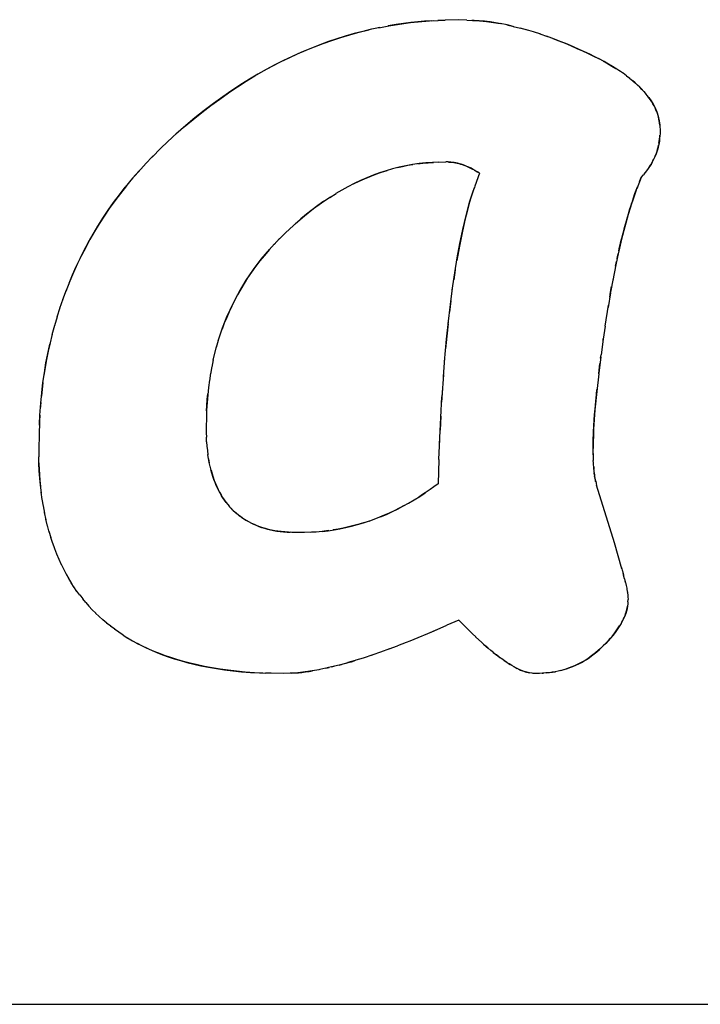
# Model space of a CAD drawing. Units: millimetres. Extents: x 0 to 1189, y 0 to 841.
# Drawn here: x 570 to 573, y 381 to 386 of the extents above; entities that cross this region are included whole.
import ezdxf

# ---------------------------------------------------------------- set-up
doc = ezdxf.new("R2010")
doc.units = ezdxf.units.MM

msp = doc.modelspace()

# ---------------------------------------------------------------- linework, layer by layer
at = {"color": 7, "linetype": 'Continuous'}
for p, q in [((571.33863, 385.57624), (571.28691, 385.56506)), ((571.5335, 385.60446), (571.58888, 385.60822)), ((571.57833, 385.6078), (571.5469, 385.60565)), ((571.57833, 385.6078), (571.64282, 385.61057)), ((571.64282, 385.61057), (571.60902, 385.60923)), ((571.70594, 385.61257), (571.64282, 385.61057)), ((571.74345, 385.61082), (571.70594, 385.61257)), ((571.74345, 385.61082), (571.77049, 385.60935)), ((571.77748, 385.60891), (571.76752, 385.60951)), ((571.90363, 385.59364), (571.8773, 385.59817)), ((571.93051, 385.58827), (571.96194, 385.58111)), ((571.96007, 385.58154), (571.99306, 385.57319)), ((571.99016, 385.57396), (572.02386, 385.5646)), ((572.05435, 385.5554), (572.02128, 385.56535)), ((572.08765, 385.5445), (572.05395, 385.55544)), ((572.12054, 385.53321), (572.08448, 385.54566)), ((572.45694, 385.37268), (572.43718, 385.38549)), ((572.47301, 385.36172), (572.45478, 385.3742)), ((572.48804, 385.35084), (572.47143, 385.36288)), ((572.48714, 385.35155), (572.50213, 385.34003)), ((572.6401, 385.14226), (572.64272, 385.12098)), ((572.64157, 385.13233), (572.64015, 385.14184)), ((572.64272, 385.12098), (572.64157, 385.13233)), ((572.64272, 385.12098), (572.64301, 385.11759)), ((572.64301, 385.11759), (572.64437, 385.0966)), ((570.39454, 385.08518), (570.34905, 385.04375)), ((572.64281, 385.07211), (572.64179, 385.06037)), ((572.6427, 385.07084), (572.64298, 385.07455)), ((572.64344, 385.08125), (572.64281, 385.07211)), ((572.64437, 385.0966), (572.64344, 385.08125)), ((570.3553, 385.04954), (570.31211, 385.0084)), ((572.6414, 385.05629), (572.64235, 385.0664)), ((572.64235, 385.0664), (572.6427, 385.07084)), ((570.31787, 385.01402), (570.27684, 384.97306)), ((570.24907, 384.9439), (570.21174, 384.90303)), ((570.28256, 384.9789), (570.24346, 384.938)), ((571.5631, 384.94664), (571.58764, 384.94812)), ((571.61174, 384.94927), (571.58315, 384.94787)), ((571.61174, 384.94927), (571.64524, 384.95059)), ((571.65572, 384.94998), (571.64524, 384.95059)), ((571.65572, 384.94998), (571.65956, 384.94973)), ((571.66134, 384.94962), (571.65572, 384.94998)), ((571.65956, 384.94973), (571.66241, 384.94953)), ((571.6693, 384.94896), (571.66134, 384.94962)), ((571.66241, 384.94953), (571.66624, 384.94924)), ((570.18136, 384.86786), (570.21174, 384.90303)), ((571.75677, 384.92342), (571.76616, 384.9188)), ((571.77257, 384.91541), (571.76287, 384.92048)), ((571.76616, 384.9188), (571.77042, 384.91654)), ((571.77042, 384.91654), (571.77381, 384.9147)), ((571.78242, 384.90995), (571.77257, 384.91541)), ((571.77772, 384.91255), (571.78167, 384.91033)), ((571.80274, 384.89809), (571.78046, 384.83667)), ((571.78167, 384.91033), (571.78976, 384.90569)), ((571.78242, 384.90995), (571.79399, 384.90324)), ((571.80274, 384.89809), (571.79246, 384.90415)), ((572.55578, 384.87758), (572.56598, 384.88999)), ((572.57303, 384.89871), (572.56598, 384.88999)), ((572.57213, 384.8976), (572.57487, 384.90105)), ((572.58198, 384.91022), (572.57303, 384.89871)), ((572.58862, 384.9193), (572.58099, 384.90895)), ((572.59523, 384.92898), (572.58841, 384.91902)), ((572.55578, 384.87758), (572.53479, 384.82441)), ((572.54841, 384.85924), (572.55578, 384.87758)), ((571.10468, 384.78512), (571.13452, 384.80356)), ((571.16147, 384.81928), (571.13278, 384.80249)), ((571.18977, 384.83477), (571.16114, 384.81904)), ((571.75787, 384.7674), (571.77852, 384.83115)), ((571.77186, 384.81182), (571.76254, 384.78265)), ((571.77852, 384.83115), (571.77186, 384.81182)), ((571.78046, 384.83667), (571.77852, 384.83115)), ((572.53255, 384.81849), (572.51476, 384.76763)), ((572.51476, 384.76763), (572.52667, 384.80257)), ((572.52667, 384.80257), (572.53255, 384.81849)), ((571.07693, 384.76686), (571.10801, 384.7872)), ((572.51476, 384.76763), (572.5119, 384.75896)), ((570.9185, 384.63895), (570.94991, 384.66722)), ((570.86894, 384.59095), (570.89569, 384.61741)), ((570.8934, 384.6152), (570.92216, 384.64228)), ((570.82214, 384.54086), (570.84768, 384.56882)), ((570.84517, 384.56617), (570.87105, 384.59308)), ((572.45098, 384.53393), (572.44827, 384.52161)), ((572.43658, 384.46492), (572.44102, 384.48703)), ((571.68921, 384.44698), (571.68215, 384.40124)), ((572.42541, 384.40805), (572.4133, 384.34327)), ((569.87695, 384.35265), (569.86021, 384.30774)), ((572.41286, 384.34081), (572.40166, 384.27303)), ((572.41133, 384.33206), (572.41349, 384.34436)), ((572.41349, 384.34436), (572.41816, 384.37003)), ((569.86157, 384.31144), (569.84647, 384.2679)), ((571.66868, 384.30291), (571.66227, 384.25033)), ((572.4093, 384.32014), (572.41133, 384.33206)), ((569.84731, 384.27028), (569.83365, 384.22755)), ((572.38802, 384.18553), (572.40325, 384.28298)), ((569.83419, 384.22929), (569.82171, 384.18645)), ((569.82225, 384.18831), (569.81066, 384.1446)), ((572.38802, 384.18553), (572.37876, 384.12452)), ((569.81146, 384.14751), (569.8005, 384.10203)), ((570.57672, 384.08786), (570.58618, 384.12026)), ((570.58499, 384.11647), (570.5956, 384.14958)), ((572.37876, 384.12452), (572.36876, 384.05187)), ((572.37788, 384.11845), (572.37913, 384.12699)), ((570.56912, 384.05872), (570.57741, 384.09018)), ((570.5621, 384.02877), (570.55491, 383.9937)), ((570.56177, 384.0269), (570.56929, 384.05926)), ((571.63401, 383.94886), (571.64111, 384.03855)), ((572.3675, 384.04225), (572.3582, 383.96607)), ((572.3668, 384.03694), (572.36876, 384.05187)), ((570.55568, 383.99804), (570.54896, 383.96133)), ((572.35795, 383.96395), (572.36362, 384.01163)), ((570.54461, 383.93399), (570.54003, 383.90003)), ((570.54986, 383.96654), (570.54405, 383.93026)), ((571.63465, 383.95803), (571.62757, 383.8557)), ((572.35795, 383.96395), (572.34879, 383.88112)), ((570.54004, 383.90042), (570.53625, 383.86582)), ((571.63014, 383.895), (571.62601, 383.83106)), ((572.34879, 383.88112), (572.34034, 383.79503)), ((572.34734, 383.86739), (572.34978, 383.89029)), ((570.53418, 383.84322), (570.53676, 383.87098)), ((572.34227, 383.81697), (572.34413, 383.83617)), ((572.34413, 383.83617), (572.34734, 383.86739)), ((569.75849, 383.82988), (569.75623, 383.80046)), ((570.53129, 383.79267), (570.53003, 383.75819)), ((572.34034, 383.79503), (572.33432, 383.70634)), ((572.33844, 383.77026), (572.33989, 383.7895)), ((572.33989, 383.7895), (572.34064, 383.79879)), ((572.34064, 383.79879), (572.34227, 383.81697)), ((569.75213, 383.72451), (569.75467, 383.776)), ((570.53003, 383.75819), (570.5288, 383.71439)), ((571.62227, 383.76635), (571.6189, 383.70072)), ((572.33502, 383.71818), (572.33704, 383.75015)), ((572.33704, 383.75015), (572.33844, 383.77026)), ((570.5288, 383.71439), (570.52955, 383.68859)), ((572.33432, 383.70634), (572.33183, 383.61513)), ((572.33376, 383.6962), (572.33502, 383.71818)), ((569.75039, 383.67583), (569.74869, 383.61759)), ((570.52955, 383.68859), (570.53029, 383.66771)), ((570.53123, 383.64691), (570.53023, 383.66902)), ((571.6132, 383.56445), (571.61701, 383.65978)), ((569.74869, 383.61759), (569.74934, 383.57718)), ((570.53129, 383.64734), (570.53273, 383.62638)), ((570.53265, 383.62662), (570.53462, 383.60612)), ((570.53456, 383.60684), (570.53705, 383.58649)), ((572.3319, 383.59184), (572.33183, 383.61513)), ((569.75007, 383.54672), (569.74934, 383.57718)), ((570.54, 383.56751), (570.53696, 383.58753)), ((570.54, 383.56751), (570.54343, 383.5492)), ((571.6132, 383.56445), (571.60915, 383.45107)), ((572.33197, 383.58643), (572.3319, 383.59297)), ((572.3319, 383.59184), (572.33212, 383.57741)), ((572.33204, 383.58065), (572.33233, 383.5686)), ((572.33228, 383.56975), (572.33266, 383.55915)), ((572.33319, 383.54887), (572.33267, 383.55946)), ((569.75003, 383.54829), (569.75017, 383.54351)), ((569.75148, 383.51211), (569.75007, 383.54672)), ((570.55162, 383.51447), (570.54691, 383.5332)), ((572.33382, 383.53892), (572.33315, 383.54983)), ((572.33451, 383.52962), (572.33377, 383.53989)), ((572.33445, 383.53045), (572.3353, 383.51997)), ((572.33675, 383.50379), (572.33451, 383.52962)), ((569.75373, 383.47805), (569.75148, 383.51211)), ((572.33675, 383.50379), (572.33713, 383.50001)), ((572.33815, 383.49114), (572.33713, 383.50001)), ((572.33713, 383.50001), (572.33779, 383.49389)), ((572.33779, 383.49389), (572.33883, 383.48593)), ((572.3389, 383.4854), (572.33867, 383.48699)), ((572.3389, 383.4854), (572.34017, 383.47763)), ((572.34034, 383.47682), (572.34002, 383.47852)), ((572.34017, 383.47763), (572.3418, 383.46962)), ((572.3419, 383.46922), (572.34173, 383.46999)), ((572.3418, 383.46962), (572.34376, 383.46154)), ((572.34265, 383.466), (572.3419, 383.46922)), ((571.57277, 383.425), (571.55826, 383.41485)), ((571.59041, 383.43756), (571.57277, 383.425)), ((571.60915, 383.45107), (571.59041, 383.43756)), ((572.34352, 383.46253), (572.34265, 383.466)), ((572.34423, 383.45979), (572.34352, 383.46253)), ((572.34376, 383.46154), (572.34535, 383.45562)), ((572.34535, 383.45562), (572.34674, 383.45061)), ((572.34674, 383.45061), (572.34824, 383.44533)), ((569.76559, 383.37881), (569.76086, 383.41173)), ((569.77083, 383.34733), (569.76549, 383.37952)), ((571.52523, 383.39285), (571.54951, 383.40886)), ((571.54951, 383.40886), (571.53737, 383.40069)), ((571.55826, 383.41485), (571.54951, 383.40886)), ((569.77685, 383.31501), (569.77067, 383.34795)), ((570.62882, 383.35575), (570.63712, 383.34591)), ((570.64575, 383.33648), (570.63691, 383.34615)), ((569.78343, 383.28381), (569.77639, 383.31709)), ((569.7905, 383.25443), (569.78272, 383.28696)), ((571.28846, 383.27794), (571.31534, 383.28746)), ((571.34201, 383.29781), (571.31312, 383.28662)), ((569.79812, 383.22618), (569.78968, 383.25759)), ((569.80626, 383.19892), (569.79729, 383.22901)), ((569.81486, 383.17279), (569.80552, 383.20127)), ((570.9061, 383.22618), (570.92079, 383.22535)), ((570.92774, 383.22503), (570.92079, 383.22535)), ((570.9349, 383.22472), (570.92774, 383.22503)), ((570.95864, 383.22384), (570.9349, 383.22472)), ((570.9879, 383.2245), (570.95864, 383.22384)), ((571.01438, 383.22538), (571.04215, 383.22693)), ((571.07888, 383.23039), (571.05872, 383.22828)), ((571.09977, 383.23303), (571.07888, 383.23039)), ((569.82398, 383.14765), (569.81434, 383.17437)), ((569.83373, 383.1229), (569.82371, 383.14836)), ((572.46597, 383.05476), (572.43109, 383.17627)), ((569.8443, 383.09814), (569.83358, 383.12326)), ((569.8555, 383.07377), (569.84388, 383.09905)), ((569.86697, 383.05044), (569.85458, 383.07567)), ((572.4643, 383.06075), (572.46921, 383.04313)), ((569.8786, 383.02836), (569.86559, 383.05315)), ((569.8786, 383.02836), (569.89049, 383.00732)), ((572.46847, 383.04582), (572.47385, 383.02596)), ((572.47526, 383.02065), (572.47199, 383.03298)), ((572.47828, 383.00884), (572.47385, 383.02596)), ((572.47819, 383.0092), (572.48185, 382.99425)), ((569.91482, 382.96833), (569.90076, 382.99021)), ((569.92726, 382.95038), (569.91329, 382.9707)), ((572.48238, 382.992), (572.48105, 382.99762)), ((572.48238, 382.992), (572.48551, 382.97806)), ((572.48551, 382.97806), (572.48575, 382.97699)), ((572.48575, 382.97699), (572.48819, 382.96454)), ((572.48819, 382.96454), (572.48928, 382.95846)), ((569.94026, 382.93278), (569.92632, 382.95177)), ((569.93982, 382.93343), (569.9539, 382.91535)), ((572.48928, 382.95846), (572.49139, 382.94529)), ((572.49149, 382.94452), (572.4912, 382.94665)), ((572.49139, 382.94529), (572.49314, 382.9312)), ((572.49314, 382.9312), (572.49384, 382.92482)), ((572.49384, 382.92482), (572.49508, 382.91295)), ((569.96814, 382.89837), (569.95373, 382.91568)), ((572.48884, 382.86452), (572.49102, 382.87539)), ((572.49102, 382.87539), (572.49155, 382.87893)), ((572.49155, 382.87893), (572.49192, 382.88159)), ((572.49332, 382.89345), (572.49169, 382.8797)), ((572.49412, 382.90167), (572.49332, 382.89345)), ((572.49412, 382.90167), (572.49508, 382.91295)), ((570.03108, 382.83288), (570.01422, 382.84906)), ((570.04826, 382.81741), (570.03065, 382.83335)), ((570.066, 382.80233), (570.04761, 382.818)), ((570.08422, 382.78771), (570.06522, 382.80294)), ((570.10289, 382.77359), (570.08349, 382.7882)), ((571.70594, 382.81697), (571.65058, 382.7923)), ((571.7258, 382.79656), (571.70594, 382.81697)), ((571.7447, 382.77732), (571.7258, 382.79656)), ((571.75847, 382.76358), (571.73819, 382.78391)), ((570.12204, 382.75993), (570.10242, 382.77382)), ((570.1425, 382.74615), (570.12209, 382.75979)), ((570.1418, 382.7467), (570.16364, 382.7329)), ((570.16215, 382.73389), (570.18561, 382.72002)), ((571.51536, 382.73411), (571.47715, 382.71864)), ((571.77187, 382.75045), (571.75381, 382.76819)), ((571.78489, 382.73794), (571.76914, 382.75308)), ((571.79899, 382.72473), (571.7842, 382.7386)), ((570.18311, 382.7215), (570.20838, 382.70754)), ((571.3821, 382.68219), (571.42066, 382.6966)), ((571.46051, 382.71204), (571.42066, 382.6966)), ((571.47715, 382.71864), (571.46051, 382.71204)), ((571.79753, 382.72607), (571.8135, 382.71147)), ((571.26579, 382.6415), (571.26047, 382.63976)), ((571.30105, 382.6533), (571.26579, 382.6415)), ((571.30011, 382.65298), (571.30782, 382.65563)), ((571.3456, 382.66896), (571.30105, 382.6533)), ((571.38242, 382.68228), (571.34103, 382.6673)), ((571.86849, 382.66445), (571.85521, 382.67531)), ((571.86658, 382.66599), (571.88144, 382.65419)), ((571.08668, 382.59246), (571.10154, 382.59582)), ((571.12147, 382.60055), (571.09169, 382.59359)), ((571.11338, 382.5986), (571.12514, 382.60144)), ((571.14847, 382.60728), (571.16002, 382.61029)), ((571.18291, 382.61647), (571.18981, 382.6184)), ((571.22336, 382.62815), (571.18981, 382.6184)), ((571.18981, 382.6184), (571.20551, 382.62286)), ((571.20551, 382.62286), (571.22699, 382.62924)), ((571.26047, 382.63976), (571.22699, 382.62924)), ((570.73526, 382.57279), (570.77785, 382.57038)), ((570.77785, 382.57038), (570.80478, 382.56944)), ((570.83191, 382.56871), (570.80478, 382.56944)), ((570.88892, 382.5676), (570.83191, 382.56871)), ((570.91963, 382.56893), (570.88892, 382.5676)), ((570.92502, 382.5692), (570.91963, 382.56893)), ((570.95573, 382.57126), (570.92502, 382.5692)), ((570.92502, 382.5692), (570.94258, 382.57023)), ((570.98994, 382.57495), (570.95802, 382.57144)), ((571.02231, 382.57981), (570.99139, 382.57513)), ((571.05319, 382.58546), (571.02448, 382.58016)), ((571.05801, 382.5864), (571.05319, 382.58546)), ((571.08668, 382.59246), (571.05801, 382.5864)), ((572.03523, 382.57085), (572.03582, 382.57076)), ((572.04744, 382.56915), (572.03556, 382.57079)), ((572.05248, 382.5686), (572.04744, 382.56915)), ((572.06277, 382.5676), (572.05248, 382.5686)), ((572.08253, 382.56848), (572.06277, 382.5676)), ((572.09574, 382.56917), (572.08253, 382.56848)), ((572.09369, 382.56906), (572.10047, 382.56946)), ((572.11509, 382.5705), (572.09574, 382.56917)), ((572.11509, 382.5705), (572.1293, 382.57194)), ((572.18209, 382.58185), (572.16869, 382.57857)), ((572.18209, 382.58185), (572.19582, 382.58574)), ((572.20986, 382.59021), (572.19498, 382.58545))]:
    msp.add_line(p, q, dxfattribs=at)
at = {"color": 6, "linetype": 'Continuous'}
for p, q in [((572.43109, 383.17627), (572.34824, 383.44533)), ((556.30714, 381.0273), (596.30714, 381.0273))]:
    msp.add_line(p, q, dxfattribs=at)
at = {"color": 7, "linetype": 'Continuous'}
for points in [[(571.33279, 385.57501), (571.38035, 385.58412), (571.42957, 385.59222), (571.48045, 385.59908), (571.5335, 385.60446)], [(571.5469, 385.60565), (571.51474, 385.60277), (571.4821, 385.59926), (571.44873, 385.59502), (571.41385, 385.58979), (571.37699, 385.58351)], [(571.77049, 385.60935), (571.80271, 385.60707), (571.83489, 385.60397)], [(571.8773, 385.59817), (571.85157, 385.60194), (571.82627, 385.60503), (571.80157, 385.60735), (571.77748, 385.60891)], [(571.83489, 385.60397), (571.86696, 385.59979), (571.89884, 385.59453)], [(571.96007, 385.58154), (571.93114, 385.58812), (571.89884, 385.59453)], [(571.29941, 385.56788), (571.25915, 385.55836), (571.21803, 385.54775), (571.17726, 385.53616), (571.13771, 385.52381), (571.09852, 385.51048), (571.05829, 385.49567), (571.01594, 385.47897), (570.97255, 385.46078), (570.92999, 385.44182), (570.88909, 385.42244), (570.84902, 385.40229), (570.8092, 385.38103), (570.76986, 385.35884), (570.73077, 385.33554), (570.69068, 385.31029), (570.64886, 385.28267), (570.60605, 385.25311), (570.56316, 385.22205), (570.52008, 385.18931), (570.47693, 385.15507), (570.435, 385.12032), (570.38726, 385.07871)], [(570.42691, 385.11342), (570.46781, 385.14768), (570.50905, 385.18075), (570.55037, 385.21249), (570.59195, 385.24306), (570.63335, 385.27216), (570.67441, 385.29972), (570.71522, 385.32584), (570.75578, 385.35053), (570.79599, 385.37371), (570.83589, 385.39544), (570.8757, 385.41586), (570.91529, 385.43501), (570.95468, 385.45298), (570.99431, 385.47006), (571.03413, 385.48628), (571.07414, 385.50159), (571.11489, 385.51613), (571.15641, 385.52978), (571.1987, 385.54244), (571.24221, 385.55421), (571.28691, 385.56506)], [(572.36189, 385.4284), (572.33981, 385.4398), (572.31666, 385.4513), (572.29238, 385.46286), (572.26701, 385.47448), (572.2405, 385.48616), (572.21262, 385.49787), (572.1831, 385.50974), (572.15222, 385.52165), (572.11428, 385.53543)], [(572.14375, 385.52477), (572.17274, 385.51379), (572.2013, 385.50249), (572.22937, 385.49088), (572.2566, 385.47911), (572.28298, 385.46721), (572.30853, 385.4552), (572.33294, 385.44325), (572.3561, 385.43143)], [(572.43987, 385.38372), (572.42182, 385.39482), (572.40285, 385.40594), (572.3829, 385.41712), (572.3561, 385.43143)], [(572.37812, 385.41972), (572.39901, 385.40814), (572.41867, 385.39675), (572.43718, 385.38549)], [(572.50206, 385.34004), (572.51636, 385.32835), (572.52984, 385.31649), (572.5429, 385.30421), (572.55559, 385.29147), (572.56783, 385.27833), (572.5797, 385.26459), (572.59101, 385.25019), (572.60161, 385.23502), (572.61149, 385.21879), (572.62051, 385.20149), (572.6285, 385.18311), (572.63521, 385.16338), (572.6401, 385.14226)], [(572.56845, 385.27764), (572.55923, 385.28769), (572.54929, 385.29789), (572.5387, 385.30824), (572.52739, 385.31874), (572.51519, 385.32934)], [(572.64015, 385.14184), (572.63873, 385.14926), (572.63669, 385.15787), (572.63425, 385.16657), (572.6314, 385.17536), (572.6281, 385.18426), (572.62434, 385.19328), (572.62014, 385.20242), (572.61547, 385.2116), (572.61036, 385.22081), (572.60479, 385.23007), (572.59868, 385.23939), (572.59204, 385.24875), (572.58485, 385.25817), (572.577, 385.26778)], [(572.59479, 384.9283), (572.60043, 384.93715), (572.60561, 384.94592), (572.61044, 384.95478), (572.61497, 384.96379), (572.61916, 384.9729), (572.623, 384.98205), (572.62651, 384.99127), (572.62966, 385.00054), (572.63246, 385.00974), (572.63486, 385.01874), (572.63689, 385.02766)], [(572.64179, 385.06037), (572.64049, 385.04902), (572.63886, 385.03804), (572.63681, 385.02732), (572.63438, 385.01691), (572.6316, 385.0068), (572.62845, 384.99685), (572.62497, 384.98712), (572.62118, 384.97758), (572.61695, 384.96799), (572.61227, 384.95834), (572.60715, 384.94867), (572.60148, 384.93888), (572.59523, 384.92898)], [(572.63865, 385.03686), (572.64016, 385.04644), (572.6414, 385.05629)], [(571.58315, 384.94787), (571.55207, 384.94568), (571.521, 384.94251), (571.48999, 384.9382), (571.45907, 384.9327), (571.42832, 384.92596), (571.39716, 384.91788)], [(571.42092, 384.92415), (571.4445, 384.92965), (571.46797, 384.93441), (571.49127, 384.9384)], [(571.51484, 384.94175), (571.53883, 384.94451), (571.5631, 384.94664)], [(571.66624, 384.94924), (571.67441, 384.94845), (571.68246, 384.94737), (571.69039, 384.94603), (571.69807, 384.94442), (571.70562, 384.94254), (571.71343, 384.9403), (571.72161, 384.93771), (571.73005, 384.93476), (571.73872, 384.93141), (571.74763, 384.92762), (571.75677, 384.92342)], [(571.76287, 384.92048), (571.7533, 384.9251), (571.74393, 384.92926), (571.7348, 384.93296), (571.72591, 384.93624), (571.71724, 384.93913), (571.70885, 384.94164), (571.70073, 384.94377), (571.69271, 384.94556), (571.68485, 384.94701), (571.67712, 384.94812), (571.6693, 384.94896)], [(570.21707, 384.9089), (570.18654, 384.87389), (570.15231, 384.8325)], [(571.39776, 384.918), (571.36738, 384.90896), (571.33716, 384.89896), (571.30713, 384.88808), (571.27733, 384.87626), (571.24782, 384.86346), (571.21865, 384.84961), (571.18862, 384.83418)], [(571.21544, 384.848), (571.24155, 384.86053), (571.26732, 384.87199), (571.29326, 384.88269), (571.31986, 384.89283), (571.34663, 384.90222), (571.37258, 384.91062)], [(570.15751, 384.83888), (570.12972, 384.8037), (570.10309, 384.7683), (570.0777, 384.73273), (570.05349, 384.69704), (570.03052, 384.6614), (570.00872, 384.62564), (569.98778, 384.58931), (569.96771, 384.55246), (569.9485, 384.51504), (569.92984, 384.47641), (569.91147, 384.43595), (569.89365, 384.39428), (569.8748, 384.3471)], [(569.8902, 384.38595), (569.90647, 384.42456), (569.9236, 384.46293), (569.94162, 384.50101), (569.96065, 384.53892), (569.98077, 384.57668), (570.00198, 384.61418), (570.02432, 384.65141), (570.04776, 384.68833), (570.07229, 384.72493), (570.09792, 384.7612), (570.12458, 384.79704), (570.15231, 384.8325)], [(572.53255, 384.81849), (572.53528, 384.82572), (572.53837, 384.83377)], [(570.94404, 384.66205), (570.97728, 384.69078), (571.00358, 384.71238), (571.0295, 384.73261), (571.05551, 384.75181), (571.08172, 384.77002)], [(571.07693, 384.76686), (571.0496, 384.74763), (571.0227, 384.72743), (570.99614, 384.70635), (570.96991, 384.6845)], [(571.67531, 384.35329), (571.68702, 384.43335), (571.69857, 384.50301), (571.71116, 384.57042), (571.72482, 384.6358), (571.74007, 384.70132), (571.75787, 384.7674)], [(571.76254, 384.78265), (571.75347, 384.75187), (571.74466, 384.71948), (571.73612, 384.6855), (571.72785, 384.64991), (571.71975, 384.61266), (571.7118, 384.57378), (571.70404, 384.53325), (571.6965, 384.49095)], [(572.5119, 384.75896), (572.49534, 384.70557), (572.47925, 384.64839), (572.46448, 384.59122), (572.45098, 384.53393)], [(572.45098, 384.53393), (572.45378, 384.54635), (572.45676, 384.55925), (572.4599, 384.5725), (572.4632, 384.58611), (572.46668, 384.6001), (572.47032, 384.61448), (572.47413, 384.62923), (572.47814, 384.64439), (572.48235, 384.65992), (572.48677, 384.67586), (572.49146, 384.69229), (572.49642, 384.70924), (572.50165, 384.7267), (572.50728, 384.74475), (572.5119, 384.75896)], [(570.5939, 384.14454), (570.60552, 384.17787), (570.61608, 384.20541), (570.62764, 384.23317), (570.64042, 384.26172), (570.6542, 384.29048), (570.66862, 384.3187), (570.6836, 384.34617), (570.69921, 384.3731), (570.71533, 384.39928), (570.73182, 384.42448), (570.74883, 384.44894), (570.76668, 384.47314), (570.78533, 384.49712), (570.80482, 384.52084), (570.82557, 384.54469)], [(570.82214, 384.54086), (570.80008, 384.5152), (570.77901, 384.48921), (570.75896, 384.46292), (570.74004, 384.43654), (570.72232, 384.4102), (570.70569, 384.38387), (570.69006, 384.35753), (570.67538, 384.33128), (570.66158, 384.30513), (570.6485, 384.27886), (570.63616, 384.25249), (570.62458, 384.22602), (570.61366, 384.1992), (570.60343, 384.17203)], [(572.45007, 384.5298), (572.43778, 384.47098), (572.42352, 384.3983)], [(572.44335, 384.49839), (572.44574, 384.50983), (572.44827, 384.52161)], [(571.65614, 384.19569), (571.66664, 384.28654), (571.67649, 384.36171)], [(571.63951, 384.01966), (571.6489, 384.1247), (571.65742, 384.20736)], [(571.65614, 384.19569), (571.6503, 384.13884), (571.64473, 384.07995)], [(569.7543, 383.7713), (569.75814, 383.82605), (569.76272, 383.87474), (569.76841, 383.92233), (569.7751, 383.96878), (569.7827, 384.0141), (569.79118, 384.05851), (569.8005, 384.10203)], [(569.80174, 384.10749), (569.79313, 384.06823), (569.78559, 384.02975), (569.77898, 383.99272), (569.77332, 383.95743)], [(569.76859, 383.9236), (569.76454, 383.891), (569.76117, 383.85982)], [(570.53122, 383.79123), (570.53233, 383.81663), (570.53418, 383.84322)], [(570.53625, 383.86582), (570.53334, 383.82993), (570.53129, 383.79267)], [(571.61592, 383.63417), (571.62187, 383.75932), (571.62757, 383.8557)], [(569.7543, 383.7713), (569.7528, 383.74265), (569.75039, 383.67583)], [(572.33197, 383.63632), (572.33229, 383.65623), (572.33251, 383.66568), (572.33282, 383.67543), (572.33324, 383.68567), (572.33376, 383.6962)], [(572.33183, 383.61513), (572.33188, 383.62586), (572.33197, 383.63632)], [(570.54732, 383.53152), (570.54316, 383.5506), (570.53985, 383.56873)], [(569.75017, 383.54351), (569.75101, 383.51886), (569.75254, 383.49309)], [(570.62168, 383.36488), (570.61436, 383.37492), (570.60733, 383.38529), (570.60066, 383.39592), (570.59428, 383.40688), (570.58811, 383.41841), (570.5821, 383.43054), (570.57629, 383.44322), (570.57073, 383.45655), (570.56541, 383.47053), (570.56032, 383.48514), (570.55555, 383.50045), (570.55107, 383.51648)], [(570.55162, 383.51447), (570.55629, 383.49807), (570.56133, 383.48227), (570.5667, 383.46708), (570.5724, 383.45252), (570.57842, 383.43853), (570.58476, 383.42511), (570.59138, 383.41227), (570.59832, 383.39994), (570.60553, 383.38815), (570.613, 383.37688), (570.62077, 383.36608), (570.62921, 383.35527)], [(569.75254, 383.49309), (569.75476, 383.46619), (569.75765, 383.4381)], [(569.76123, 383.40888), (569.7569, 383.44458), (569.75373, 383.47805)], [(571.47212, 383.36128), (571.49839, 383.3764), (571.52523, 383.39285)], [(571.53737, 383.40069), (571.51759, 383.38808), (571.49684, 383.37551)], [(570.91196, 383.22582), (570.89501, 383.22696), (570.87872, 383.2285), (570.86307, 383.23045), (570.84819, 383.23279), (570.83397, 383.23554), (570.82003, 383.23872), (570.80624, 383.24237), (570.79274, 383.24646), (570.7796, 383.25092), (570.76682, 383.25575), (570.7544, 383.26097), (570.74243, 383.26647), (570.73096, 383.27225), (570.71993, 383.27833), (570.70929, 383.2847), (570.69899, 383.29139), (570.68907, 383.29839), (570.67952, 383.30565), (570.67035, 383.31317), (570.66154, 383.32096), (570.65303, 383.32907), (570.64482, 383.33745)], [(570.64575, 383.33648), (570.65466, 383.32746), (570.66385, 383.31886), (570.67337, 383.31063), (570.68319, 383.30277), (570.69331, 383.2953), (570.70379, 383.28819), (570.7146, 383.28144), (570.72573, 383.27506), (570.73724, 383.26902), (570.74911, 383.26332), (570.76133, 383.25799), (570.77395, 383.25299), (570.78696, 383.24835), (570.80035, 383.24409), (570.81416, 383.24022), (570.82838, 383.23676), (570.843, 383.23374), (570.85808, 383.23117), (570.87363, 383.22909), (570.88961, 383.22745), (570.9061, 383.22618)], [(571.45201, 383.35022), (571.42792, 383.3375), (571.40414, 383.32557), (571.38121, 383.31475), (571.35859, 383.30473), (571.33587, 383.29535)], [(571.34201, 383.29781), (571.36842, 383.30898), (571.3944, 383.32088), (571.4201, 383.33351), (571.44601, 383.34701), (571.47512, 383.36297)], [(571.06981, 383.22937), (571.09735, 383.23271), (571.12484, 383.2369), (571.15225, 383.24188), (571.17957, 383.24761), (571.20686, 383.25408), (571.23415, 383.26128), (571.26138, 383.26922), (571.29027, 383.27854)], [(571.26677, 383.27089), (571.24204, 383.26354), (571.21666, 383.25662), (571.19179, 383.25042), (571.16773, 383.24503), (571.1442, 383.24035), (571.12149, 383.23634)], [(571.06981, 383.22937), (571.03925, 383.22664), (571.0205, 383.22552), (570.9879, 383.2245)], [(569.90261, 382.98725), (569.88864, 383.01048), (569.87692, 383.03147)], [(569.96811, 382.89828), (569.98292, 382.88151), (569.99838, 382.86497), (570.01446, 382.84873)], [(572.49169, 382.8797), (572.4886, 382.86327), (572.48386, 382.84711), (572.47753, 382.8313), (572.47003, 382.81589), (572.46174, 382.80089), (572.45291, 382.78626), (572.4436, 382.77206), (572.4338, 382.75829), (572.42353, 382.74496), (572.41282, 382.7321), (572.40174, 382.71967), (572.39033, 382.70767), (572.37871, 382.69611), (572.36693, 382.68497), (572.35502, 382.67424), (572.34303, 382.66401), (572.33094, 382.65434), (572.31874, 382.64525), (572.30649, 382.63682), (572.29424, 382.62907), (572.28197, 382.62196), (572.26966, 382.6154), (572.25738, 382.60938), (572.24513, 382.60383), (572.23276, 382.59868), (572.2203, 382.59389), (572.20777, 382.5895)], [(572.46019, 382.7982), (572.46507, 382.80674), (572.46957, 382.81501), (572.47366, 382.82303), (572.47734, 382.83087), (572.48058, 382.83849), (572.4834, 382.84592), (572.48585, 382.85331), (572.48794, 382.86071), (572.48884, 382.86452)], [(571.54678, 382.74715), (571.57758, 382.76025), (571.65058, 382.7923)], [(572.42149, 382.74251), (572.42927, 382.75231), (572.43645, 382.7619), (572.44304, 382.77127), (572.44918, 382.78044), (572.45491, 382.78942)], [(571.60755, 382.77332), (571.56019, 382.75288), (571.51461, 382.7338)], [(570.20477, 382.70952), (570.22706, 382.69796), (570.25007, 382.6868), (570.2741, 382.67598), (570.29928, 382.66543), (570.32549, 382.65521), (570.35259, 382.64548), (570.38032, 382.6363), (570.40893, 382.62761), (570.43914, 382.61933), (570.47124, 382.61137), (570.50494, 382.60382), (570.54004, 382.59689), (570.57657, 382.59059), (570.61451, 382.5849), (570.65363, 382.58002), (570.69385, 382.57601), (570.73526, 382.57279)], [(570.79339, 382.56981), (570.75356, 382.57156), (570.71146, 382.57442), (570.67085, 382.57816), (570.63161, 382.58269), (570.59375, 382.58793), (570.55728, 382.59382), (570.52203, 382.60035), (570.488, 382.6075), (570.45522, 382.61522), (570.42357, 382.62351), (570.39308, 382.63234), (570.36373, 382.64167), (570.3354, 382.65151), (570.30809, 382.66183), (570.28182, 382.67259), (570.25644, 382.68382), (570.23195, 382.69548), (570.20838, 382.70754)], [(571.80978, 382.71482), (571.82173, 382.70409), (571.83336, 382.69386), (571.84468, 382.68415)], [(571.85574, 382.67487), (571.84162, 382.68677), (571.82771, 382.69882), (571.8135, 382.71147)], [(572.20986, 382.59021), (572.22386, 382.5952), (572.23786, 382.60075), (572.25183, 382.6068), (572.26521, 382.61314), (572.27769, 382.61958), (572.28959, 382.6263), (572.3014, 382.63357), (572.3132, 382.64141), (572.3249, 382.6498), (572.33668, 382.65888), (572.34883, 382.66889), (572.36106, 382.67959), (572.37276, 382.69034), (572.38378, 382.70101), (572.39428, 382.71174), (572.40409, 382.72226), (572.41313, 382.73249)], [(571.87717, 382.65753), (571.88751, 382.64951), (571.89757, 382.64195)], [(571.90737, 382.63483), (571.89402, 382.64458), (571.88144, 382.65419)], [(571.18907, 382.61819), (571.15485, 382.60896), (571.12147, 382.60055)], [(571.95306, 382.60513), (571.94141, 382.61217), (571.92998, 382.61942), (571.91827, 382.62721), (571.90627, 382.63561)], [(571.91695, 382.62811), (571.9263, 382.62181), (571.93543, 382.61592), (571.94434, 382.61036)], [(572.03556, 382.57079), (572.02258, 382.57365), (572.01016, 382.57747), (571.99824, 382.58203), (571.98659, 382.5872), (571.9752, 382.59284), (571.96401, 382.59886), (571.95276, 382.60532)], [(571.96156, 382.60024), (571.96987, 382.59568), (571.978, 382.59144)], [(570.94258, 382.57023), (570.95874, 382.57149), (570.97519, 382.57315)], [(570.97519, 382.57315), (570.99195, 382.57519), (571.00892, 382.57762), (571.02448, 382.58016)], [(571.98594, 382.58753), (571.99363, 382.58401), (572.00106, 382.58089)], [(572.00824, 382.57816), (572.01525, 382.57579), (572.02209, 382.57378)], [(572.02209, 382.57378), (572.02875, 382.57213), (572.03523, 382.57085)], [(572.14093, 382.57348), (572.12646, 382.57167), (572.11142, 382.57025)], [(572.1293, 382.57194), (572.1431, 382.5738), (572.15627, 382.57601)], [(572.16902, 382.57864), (572.15501, 382.57577), (572.14093, 382.57348)]]:
    msp.add_lwpolyline(points, dxfattribs=at)

doc.saveas('drawing.dxf')
